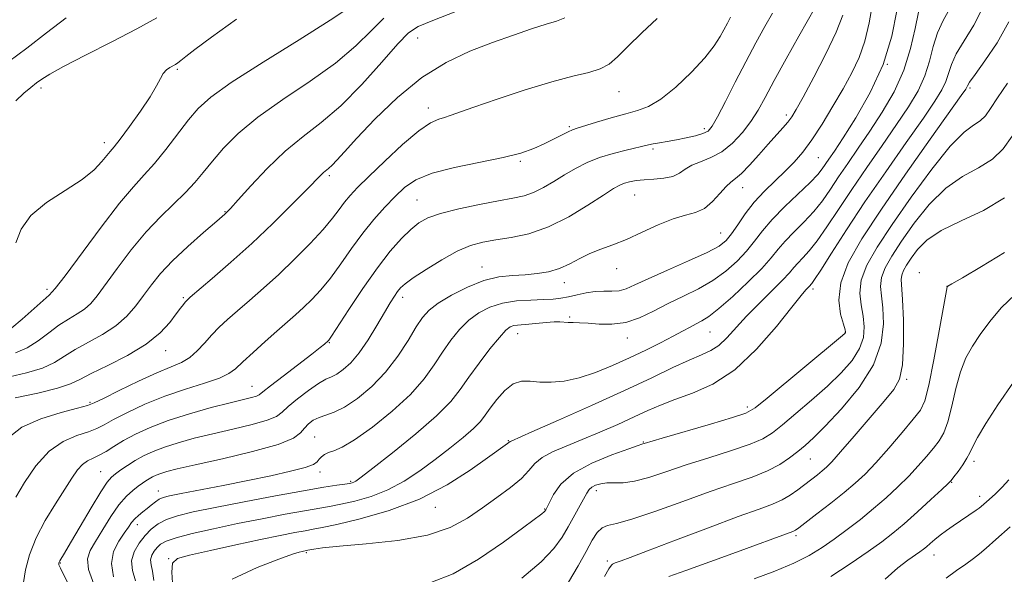
# Model space of a CAD drawing. Extents: x 2109800 to 2112700, y 359800 to 362700.
# Drawn here: x 2112188 to 2112426, y 360516 to 360650 of the extents above; entities that cross this region are included whole.
import ezdxf

# ---------------------------------------------------------------- set-up
doc = ezdxf.new("R2010")
doc.units = 0
doc.header["$MEASUREMENT"] = 0
for name, color, linetype, lineweight in [('DTM SPOT ELEVATION', 2, 'Continuous', 13), ('INDEX CONTOUR', 41, 'Continuous', 13), ('INTERMEDIATE CONTOUR', 44, 'Continuous', 0)]:
    doc.layers.add(name, color=color, linetype=linetype, lineweight=lineweight)

msp = doc.modelspace()

# ---------------------------------------------------------------- linework, layer by layer
at = {"layer": 'DTM SPOT ELEVATION'}
for p in [(2112283.93, 360645.84, 969.2), (2112225.71, 360638.25, 975.8), (2112397.77, 360639.43, 954.3), (2112192.71, 360633.7, 977.6), (2112332.72, 360632.78, 965.2), (2112417.79, 360633.68, 945.7), (2112286.56, 360628.85, 966.5), (2112373.29, 360627.16, 958.4), (2112320.72, 360624.32, 964.2), (2112353.45, 360623.83, 962.4), (2112208.05, 360620.46, 976.5), (2112341.01, 360618.88, 961.7), (2112308.84, 360615.9, 963.8), (2112381.01, 360616.86, 955.1), (2112262.55, 360612.44, 967.7), (2112362.73, 360609.55, 957.3), (2112283.8, 360606.6, 962.9), (2112336.54, 360607.77, 959.1), (2112237.27, 360603.74, 970.1), (2112357.35, 360598.58, 956.9), (2112299.52, 360590.34, 958.7), (2112332.19, 360589.91, 957.4), (2112405.54, 360588.93, 938.26), (2112194.11, 360584.95, 974.4), (2112319.51, 360586.57, 957.4), (2112379.78, 360584.97, 947.61), (2112412.22, 360585.61, 938.01), (2112227.17, 360582.86, 968.2), (2112280.35, 360582.99, 959.5), (2112320.79, 360578.22, 954.2), (2112308.2, 360574.2, 953.3), (2112334.77, 360573.16, 953.4), (2112354.82, 360574.59, 951.1), (2112387.56, 360574.56, 946.06), (2112262.56, 360572.02, 961.9), (2112222.93, 360570.06, 967.3), (2112243.82, 360561.41, 962.8), (2112402.49, 360563.08, 939.8), (2112204.58, 360557.5, 966.2), (2112363.85, 360556.44, 946.4), (2112259, 360549.17, 956.9), (2112305.96, 360548.21, 950.1), (2112338.65, 360547.89, 946.1), (2112379.08, 360543.8, 941.1), (2112418.8, 360543.27, 933.6), (2112207.15, 360540.75, 960.9), (2112260.33, 360540.63, 955.5), (2112267.7, 360538.36, 954.2), (2112413.38, 360538.11, 933.9), (2112221.15, 360536.03, 956.66), (2112327.26, 360536.11, 943.5), (2112420.13, 360534.73, 932.5), (2112288.21, 360532.13, 949.4), (2112314.77, 360531.7, 946.1), (2112216.05, 360527.92, 955.4), (2112375.63, 360525.25, 937.7), (2112256.95, 360521.11, 947.8), (2112409.09, 360520.58, 931.3), (2112197.4, 360518.63, 959.9), (2112223.62, 360519.63, 950.1), (2112329.88, 360519.11, 940.3)]:
    msp.add_point(p, dxfattribs=at)
at = {"layer": 'INDEX CONTOUR'}
for points in [[(2112185.083, 360563.679, 970), (2112189.216, 360564.655, 970), (2112193.025, 360565.848, 970), (2112195.938, 360567.215, 970), (2112198.358, 360568.73, 970), (2112200.936, 360570.366, 970), (2112207.606, 360574.005, 970), (2112210.864, 360576.096, 970), (2112213.509, 360578.413, 970), (2112215.656, 360580.889, 970), (2112217.547, 360583.434, 970), (2112219.438, 360586.002, 970), (2112221.655, 360588.734, 970), (2112224.541, 360591.813, 970), (2112228.239, 360595.292, 970), (2112232.101, 360598.697, 970), (2112235.277, 360601.422, 970), (2112237.225, 360603.123, 970), (2112238.633, 360604.518, 970), (2112240.494, 360606.589, 970), (2112243.547, 360610.01, 970), (2112247.514, 360614.232, 970), (2112251.864, 360618.396, 970), (2112256.191, 360621.919, 970), (2112260.598, 360625.313, 970), (2112265.316, 360629.366, 970), (2112270.41, 360634.533, 970), (2112275.289, 360639.94, 970), (2112279.195, 360644.382, 970), (2112281.748, 360647.033, 970), (2112284.064, 360648.58, 970), (2112287.637, 360650.087, 970), (2112300.21, 360654.971, 970)], [(2112200.304, 360511.462, 960), (2112197.407, 360517.347, 960), (2112197.022, 360518.185, 960), (2112196.974, 360518.404, 960), (2112197.003, 360518.558, 960), (2112197.087, 360518.789, 960), (2112197.265, 360519.134, 960), (2112198.387, 360520.988, 960), (2112199.862, 360523.487, 960), (2112202.172, 360527.459, 960), (2112204.821, 360531.987, 960), (2112207.154, 360535.865, 960), (2112208.704, 360538.208, 960), (2112209.746, 360539.412, 960), (2112210.74, 360540.198, 960), (2112212.054, 360541.144, 960), (2112213.685, 360542.266, 960), (2112215.538, 360543.441, 960), (2112217.558, 360544.57, 960), (2112219.863, 360545.651, 960), (2112222.611, 360546.705, 960), (2112225.931, 360547.754, 960), (2112229.833, 360548.818, 960), (2112234.298, 360549.916, 960), (2112239.183, 360551.052, 960), (2112243.846, 360552.17, 960), (2112247.519, 360553.199, 960), (2112249.72, 360554.123, 960), (2112251.096, 360555.147, 960), (2112252.576, 360556.53, 960), (2112254.832, 360558.41, 960), (2112257.497, 360560.429, 960), (2112259.947, 360562.111, 960), (2112261.727, 360563.125, 960), (2112263.061, 360563.745, 960), (2112264.345, 360564.397, 960), (2112265.896, 360565.457, 960), (2112267.729, 360567.118, 960), (2112269.777, 360569.527, 960), (2112271.954, 360572.704, 960), (2112274.066, 360576.165, 960), (2112275.898, 360579.298, 960), (2112277.29, 360581.633, 960), (2112278.313, 360583.255, 960), (2112279.093, 360584.385, 960), (2112279.82, 360585.27, 960), (2112280.923, 360586.246, 960), (2112282.891, 360587.668, 960), (2112286.019, 360589.744, 960), (2112289.807, 360592.08, 960), (2112293.562, 360594.135, 960), (2112296.782, 360595.501, 960), (2112299.74, 360596.323, 960), (2112302.902, 360596.88, 960), (2112306.638, 360597.463, 960), (2112310.923, 360598.398, 960), (2112315.639, 360600.021, 960), (2112320.582, 360602.496, 960), (2112325.23, 360605.302, 960), (2112328.978, 360607.747, 960), (2112331.415, 360609.311, 960), (2112332.917, 360610.156, 960), (2112334.053, 360610.617, 960), (2112335.312, 360610.972, 960), (2112336.868, 360611.263, 960), (2112338.816, 360611.474, 960), (2112341.169, 360611.62, 960), (2112343.619, 360611.834, 960), (2112345.78, 360612.275, 960), (2112347.4, 360613.048, 960), (2112348.783, 360614.016, 960), (2112350.37, 360614.984, 960), (2112352.488, 360615.843, 960), (2112355.004, 360616.828, 960), (2112357.671, 360618.257, 960), (2112360.262, 360620.348, 960), (2112362.646, 360622.9, 960), (2112364.712, 360625.609, 960), (2112366.442, 360628.314, 960), (2112368.183, 360631.421, 960), (2112370.376, 360635.48, 960), (2112373.267, 360640.739, 960), (2112376.334, 360646.249, 960), (2112380.336, 360653.377, 960)], [(2112224.629, 360512.511, 950), (2112224.378, 360516.366, 950), (2112224.571, 360518.575, 950), (2112225.78, 360519.673, 950), (2112228.709, 360520.475, 950), (2112233.73, 360521.612, 950), (2112239.883, 360522.976, 950), (2112245.871, 360524.273, 950), (2112250.653, 360525.269, 950), (2112254.198, 360525.968, 950), (2112256.728, 360526.434, 950), (2112258.611, 360526.764, 950), (2112260.791, 360527.185, 950), (2112264.357, 360527.959, 950), (2112270.034, 360529.313, 950), (2112277.093, 360531.339, 950), (2112284.442, 360534.098, 950), (2112291.123, 360537.527, 950), (2112296.712, 360541.073, 950), (2112300.921, 360544.06, 950), (2112305.738, 360547.521, 950), (2112306.348, 360548.018, 950), (2112306.648, 360548.163, 950), (2112311.661, 360550.371, 950), (2112318.064, 360553.205, 950), (2112326.078, 360556.785, 950), (2112334.058, 360560.413, 950), (2112340.67, 360563.508, 950), (2112345.829, 360565.956, 950), (2112349.76, 360567.766, 950), (2112352.708, 360569.013, 950), (2112354.992, 360570.056, 950), (2112356.947, 360571.324, 950), (2112358.89, 360573.159, 950), (2112363.615, 360578.377, 950), (2112366.676, 360581.501, 950), (2112369.788, 360584.556, 950), (2112372.383, 360587.13, 950), (2112374.068, 360588.937, 950), (2112375.142, 360590.206, 950), (2112376.08, 360591.291, 950), (2112377.28, 360592.537, 950), (2112378.84, 360594.236, 950), (2112380.784, 360596.67, 950), (2112383.135, 360600.043, 950), (2112385.916, 360604.253, 950), (2112389.149, 360609.123, 950), (2112392.789, 360614.433, 950), (2112396.534, 360619.805, 950), (2112400.013, 360624.817, 950), (2112402.921, 360629.165, 950), (2112405.205, 360633.012, 950), (2112406.874, 360636.634, 950), (2112407.999, 360640.239, 950), (2112408.887, 360643.756, 950), (2112409.903, 360647.044, 950), (2112411.309, 360650.034, 950), (2112412.947, 360652.935, 950)], [(2112184.926, 360640.104, 980), (2112189.23, 360643.382, 980), (2112194.009, 360647.049, 980), (2112198.81, 360650.685, 980)], [(2112329.199, 360515.337, 940), (2112330.308, 360517.217, 940), (2112330.891, 360518.051, 940), (2112331.205, 360518.333, 940), (2112331.477, 360518.479, 940), (2112331.832, 360518.619, 940), (2112333.311, 360519.151, 940), (2112335.445, 360519.952, 940), (2112339.682, 360521.562, 940), (2112346.47, 360524.153, 940), (2112354.404, 360527.163, 940), (2112361.615, 360529.852, 940), (2112366.68, 360531.672, 940), (2112369.957, 360532.866, 940), (2112372.255, 360533.872, 940), (2112374.249, 360535.036, 940), (2112376.091, 360536.333, 940), (2112380.819, 360539.974, 940), (2112382.013, 360540.917, 940), (2112383.022, 360541.786, 940), (2112384.307, 360543.104, 940), (2112386.436, 360545.505, 940), (2112389.733, 360549.336, 940), (2112396.981, 360557.805, 940), (2112399.343, 360560.658, 940), (2112400.723, 360563.186, 940), (2112401.412, 360566.604, 940), (2112401.672, 360571.686, 940), (2112401.653, 360577.437, 940), (2112401.479, 360582.423, 940), (2112401.156, 360587.305, 940), (2112401.253, 360588.385, 940), (2112401.669, 360589.482, 940), (2112402.426, 360590.811, 940), (2112403.529, 360592.475, 940), (2112405.049, 360594.531, 940), (2112407.334, 360596.836, 940), (2112410.801, 360599.202, 940), (2112415.631, 360601.525, 940), (2112421.076, 360604.053, 940), (2112426.153, 360607.121, 940)], [(2112411.994, 360514.929, 930), (2112414.505, 360516.747, 930), (2112416.761, 360518.332, 930), (2112418.635, 360519.674, 930), (2112420.125, 360520.843, 930), (2112421.733, 360522.231, 930), (2112424.086, 360524.316, 930), (2112427.557, 360527.354, 930)]]:
    msp.add_polyline3d(points, dxfattribs=at)
at = {"layer": 'INTERMEDIATE CONTOUR'}
for points in [[(2112210.279, 360515.234, 956), (2112209.747, 360518.475, 956), (2112210.285, 360521.384, 956), (2112211.516, 360523.862, 956), (2112212.861, 360525.845, 956), (2112213.872, 360527.312, 956), (2112214.641, 360528.401, 956), (2112215.393, 360529.29, 956), (2112216.302, 360530.133, 956), (2112217.333, 360530.967, 956), (2112218.399, 360531.805, 956), (2112219.425, 360532.642, 956), (2112220.397, 360533.413, 956), (2112221.315, 360534.037, 956), (2112222.286, 360534.478, 956), (2112223.857, 360534.884, 956), (2112226.685, 360535.45, 956), (2112236.816, 360537.408, 956), (2112242.797, 360538.593, 956), (2112248.41, 360539.756, 956), (2112253.177, 360540.828, 956), (2112256.682, 360541.757, 956), (2112258.681, 360542.509, 956), (2112259.612, 360543.14, 956), (2112260.087, 360543.723, 956), (2112260.621, 360544.314, 956), (2112261.353, 360544.879, 956), (2112262.326, 360545.363, 956), (2112263.64, 360545.808, 956), (2112265.631, 360546.653, 956), (2112268.692, 360548.433, 956), (2112272.994, 360551.486, 956), (2112277.821, 360555.372, 956), (2112282.237, 360559.455, 956), (2112285.539, 360563.216, 956), (2112287.963, 360566.612, 956), (2112289.979, 360569.717, 956), (2112291.985, 360572.584, 956), (2112294.092, 360575.168, 956), (2112296.339, 360577.404, 956), (2112298.772, 360579.231, 956), (2112301.471, 360580.627, 956), (2112304.527, 360581.576, 956), (2112307.941, 360582.093, 956), (2112311.38, 360582.319, 956), (2112314.42, 360582.429, 956), (2112316.775, 360582.569, 956), (2112318.684, 360582.794, 956), (2112320.522, 360583.135, 956), (2112322.574, 360583.592, 956), (2112324.78, 360584.048, 956), (2112326.995, 360584.358, 956), (2112329.094, 360584.436, 956), (2112331.035, 360584.439, 956), (2112332.799, 360584.582, 956), (2112334.478, 360585.062, 956), (2112336.604, 360585.997, 956), (2112339.821, 360587.488, 956), (2112344.463, 360589.544, 956), (2112349.626, 360591.816, 956), (2112354.095, 360593.866, 956), (2112356.983, 360595.406, 956), (2112358.706, 360596.749, 956), (2112360.011, 360598.359, 956), (2112361.518, 360600.575, 956), (2112363.353, 360603.228, 956), (2112365.521, 360606.023, 956), (2112367.985, 360608.712, 956), (2112370.557, 360611.232, 956), (2112373.008, 360613.567, 956), (2112375.188, 360615.768, 956), (2112377.259, 360618.163, 956), (2112379.462, 360621.148, 956), (2112381.953, 360624.968, 956), (2112384.565, 360629.264, 956), (2112387.046, 360633.525, 956), (2112389.186, 360637.392, 956), (2112390.95, 360641.105, 956), (2112392.343, 360645.059, 956), (2112393.39, 360649.497, 956), (2112394.191, 360654.079, 956)], [(2112185.657, 360575.605, 974), (2112188.113, 360577.663, 974), (2112194.645, 360583.484, 974), (2112196.144, 360585.1, 974), (2112198.561, 360588.198, 974), (2112207.275, 360599.946, 974), (2112211.739, 360605.763, 974), (2112215.107, 360609.787, 974), (2112217.712, 360612.632, 974), (2112220.171, 360615.367, 974), (2112222.939, 360618.778, 974), (2112228.467, 360625.975, 974), (2112230.79, 360628.759, 974), (2112233.807, 360631.493, 974), (2112238.809, 360635.046, 974), (2112246.498, 360639.946, 974), (2112255.228, 360645.356, 974), (2112262.766, 360650.099, 974), (2112267.485, 360653.307, 974)], [(2112188.457, 360513.887, 962), (2112188.947, 360516.952, 962), (2112189.916, 360520.611, 962), (2112191.491, 360524.663, 962), (2112193.699, 360528.881, 962), (2112196.175, 360532.933, 962), (2112198.455, 360536.461, 962), (2112200.193, 360539.186, 962), (2112201.525, 360541.156, 962), (2112202.709, 360542.5, 962), (2112203.959, 360543.37, 962), (2112205.325, 360544.013, 962), (2112206.815, 360544.7, 962), (2112208.458, 360545.648, 962), (2112210.372, 360546.853, 962), (2112212.693, 360548.254, 962), (2112215.56, 360549.796, 962), (2112219.112, 360551.426, 962), (2112223.486, 360553.098, 962), (2112228.658, 360554.746, 962), (2112233.951, 360556.242, 962), (2112238.523, 360557.442, 962), (2112243.732, 360558.745, 962), (2112244.877, 360559.064, 962), (2112245.578, 360559.383, 962), (2112246.476, 360560.059, 962), (2112248.27, 360561.496, 962), (2112251.373, 360563.904, 962), (2112258.298, 360569.218, 962), (2112260.331, 360570.803, 962), (2112261.348, 360571.626, 962), (2112262.261, 360572.423, 962), (2112262.431, 360572.632, 962), (2112263.053, 360573.55, 962), (2112267.249, 360580.002, 962), (2112270.659, 360585.132, 962), (2112274.19, 360590.157, 962), (2112277.338, 360594.191, 962), (2112280.023, 360597.212, 962), (2112282.273, 360599.414, 962), (2112284.219, 360601.001, 962), (2112286.415, 360602.209, 962), (2112289.519, 360603.282, 962), (2112293.918, 360604.401, 962), (2112298.913, 360605.483, 962), (2112303.535, 360606.38, 962), (2112307.058, 360607.015, 962), (2112309.735, 360607.591, 962), (2112312.06, 360608.378, 962), (2112314.445, 360609.574, 962), (2112316.945, 360611.065, 962), (2112319.53, 360612.663, 962), (2112322.189, 360614.202, 962), (2112324.994, 360615.611, 962), (2112328.033, 360616.84, 962), (2112331.309, 360617.853, 962), (2112334.457, 360618.647, 962), (2112339.88, 360619.9, 962), (2112341.019, 360620.137, 962), (2112342.538, 360620.406, 962), (2112344.443, 360620.732, 962), (2112346.64, 360621.131, 962), (2112349.002, 360621.608, 962), (2112351.252, 360622.133, 962), (2112353.081, 360622.667, 962), (2112354.315, 360623.276, 962), (2112355.322, 360624.428, 962), (2112356.607, 360626.697, 962), (2112358.537, 360630.438, 962), (2112360.934, 360635.14, 962), (2112363.483, 360640.074, 962), (2112365.909, 360644.618, 962), (2112368.098, 360648.573, 962), (2112369.976, 360651.845, 962)], [(2112215.573, 360514.259, 954), (2112214.854, 360516.76, 954), (2112214.629, 360519.106, 954), (2112215.23, 360521.343, 954), (2112216.444, 360523.419, 954), (2112217.923, 360525.255, 954), (2112219.414, 360526.797, 954), (2112221.058, 360528.073, 954), (2112223.092, 360529.133, 954), (2112225.79, 360530.05, 954), (2112229.574, 360530.971, 954), (2112234.903, 360532.068, 954), (2112241.922, 360533.437, 954), (2112249.533, 360534.876, 954), (2112256.325, 360536.114, 954), (2112261.204, 360536.943, 954), (2112264.355, 360537.428, 954), (2112266.28, 360537.702, 954), (2112267.439, 360537.882, 954), (2112268.109, 360538.026, 954), (2112268.525, 360538.177, 954), (2112269.013, 360538.472, 954), (2112270.267, 360539.411, 954), (2112273.073, 360541.59, 954), (2112277.842, 360545.336, 954), (2112283.491, 360549.908, 954), (2112288.561, 360554.3, 954), (2112291.987, 360557.776, 954), (2112294.278, 360560.683, 954), (2112296.335, 360563.639, 954), (2112298.824, 360567.049, 954), (2112301.472, 360570.48, 954), (2112303.772, 360573.284, 954), (2112305.355, 360574.987, 954), (2112306.405, 360575.802, 954), (2112307.248, 360576.112, 954), (2112308.174, 360576.252, 954), (2112310.932, 360576.478, 954), (2112315.116, 360576.916, 954), (2112317.028, 360577.062, 954), (2112318.411, 360577.063, 954), (2112320.424, 360576.884, 954), (2112321.615, 360576.851, 954), (2112323.182, 360576.82, 954), (2112325.265, 360576.708, 954), (2112327.941, 360576.499, 954), (2112331.049, 360576.449, 954), (2112334.37, 360576.881, 954), (2112337.729, 360578.014, 954), (2112341.145, 360579.646, 954), (2112344.68, 360581.471, 954), (2112348.358, 360583.256, 954), (2112352.033, 360585.069, 954), (2112355.516, 360587.052, 954), (2112358.647, 360589.3, 954), (2112361.374, 360591.722, 954), (2112363.671, 360594.182, 954), (2112365.595, 360596.595, 954), (2112367.517, 360599.096, 954), (2112369.888, 360601.871, 954), (2112372.97, 360605, 954), (2112379.078, 360610.82, 954), (2112380.91, 360612.733, 954), (2112381.998, 360614.078, 954), (2112383.623, 360616.448, 954), (2112384.935, 360618.39, 954), (2112387.056, 360621.596, 954), (2112390.15, 360626.454, 954), (2112393.63, 360632.577, 954), (2112396.72, 360639.382, 954), (2112398.825, 360646.253, 954), (2112400.074, 360652.428, 954)], [(2112220.039, 360514.4, 952), (2112219.693, 360516.633, 952), (2112219.349, 360518.184, 952), (2112219.24, 360519.375, 952), (2112219.532, 360520.465, 952), (2112220.124, 360521.476, 952), (2112220.844, 360522.371, 952), (2112221.647, 360523.139, 952), (2112222.981, 360523.879, 952), (2112225.417, 360524.717, 952), (2112229.351, 360525.746, 952), (2112234.467, 360526.916, 952), (2112240.269, 360528.145, 952), (2112246.253, 360529.345, 952), (2112251.861, 360530.421, 952), (2112256.526, 360531.274, 952), (2112262.573, 360532.307, 952), (2112265.319, 360532.831, 952), (2112268.747, 360533.605, 952), (2112272.687, 360534.745, 952), (2112276.773, 360536.349, 952), (2112280.711, 360538.47, 952), (2112284.489, 360540.976, 952), (2112288.165, 360543.688, 952), (2112291.736, 360546.425, 952), (2112294.948, 360548.989, 952), (2112297.483, 360551.177, 952), (2112299.164, 360552.884, 952), (2112300.356, 360554.4, 952), (2112301.566, 360556.108, 952), (2112303.178, 360558.236, 952), (2112305.103, 360560.383, 952), (2112307.129, 360561.987, 952), (2112309.116, 360562.655, 952), (2112311.185, 360562.662, 952), (2112313.528, 360562.448, 952), (2112316.297, 360562.4, 952), (2112319.496, 360562.695, 952), (2112323.089, 360563.455, 952), (2112327.021, 360564.749, 952), (2112331.138, 360566.432, 952), (2112335.263, 360568.31, 952), (2112339.218, 360570.2, 952), (2112342.807, 360571.978, 952), (2112345.833, 360573.536, 952), (2112348.168, 360574.792, 952), (2112349.959, 360575.784, 952), (2112351.423, 360576.576, 952), (2112352.811, 360577.301, 952), (2112354.509, 360578.364, 952), (2112356.936, 360580.238, 952), (2112360.311, 360583.194, 952), (2112364.041, 360586.696, 952), (2112367.332, 360590.004, 952), (2112369.626, 360592.573, 952), (2112371.304, 360594.627, 952), (2112372.984, 360596.581, 952), (2112375.125, 360598.768, 952), (2112377.551, 360601.185, 952), (2112379.931, 360603.745, 952), (2112382.023, 360606.388, 952), (2112383.957, 360609.166, 952), (2112385.957, 360612.157, 952), (2112388.206, 360615.441, 952), (2112390.735, 360619.097, 952), (2112393.535, 360623.206, 952), (2112396.536, 360627.81, 952), (2112399.417, 360632.794, 952), (2112401.797, 360638.008, 952), (2112403.412, 360643.246, 952), (2112404.481, 360648.092, 952), (2112405.34, 360652.077, 952)], [(2112239, 360514.708, 948), (2112245.032, 360517.482, 948), (2112250.359, 360519.531, 948), (2112253.647, 360520.705, 948), (2112255.249, 360521.223, 948), (2112255.943, 360521.398, 948), (2112257.363, 360521.677, 948), (2112257.84, 360521.783, 948), (2112258.795, 360521.975, 948), (2112260.921, 360522.267, 948), (2112265.02, 360522.668, 948), (2112271.492, 360523.217, 948), (2112279.13, 360524.054, 948), (2112286.325, 360525.347, 948), (2112291.856, 360527.201, 948), (2112296.057, 360529.473, 948), (2112299.65, 360531.957, 948), (2112303.176, 360534.465, 948), (2112306.447, 360536.874, 948), (2112309.093, 360539.079, 948), (2112310.911, 360541.004, 948), (2112312.371, 360542.681, 948), (2112314.109, 360544.171, 948), (2112316.631, 360545.548, 948), (2112319.916, 360546.943, 948), (2112323.811, 360548.499, 948), (2112328.12, 360550.302, 948), (2112332.463, 360552.201, 948), (2112336.413, 360553.991, 948), (2112339.716, 360555.522, 948), (2112342.8, 360556.879, 948), (2112346.266, 360558.205, 948), (2112350.559, 360559.716, 948), (2112355.515, 360561.918, 948), (2112360.815, 360565.387, 948), (2112366.104, 360570.383, 948), (2112370.878, 360575.888, 948), (2112374.596, 360580.567, 948), (2112376.887, 360583.418, 948), (2112378.055, 360584.779, 948), (2112378.848, 360585.617, 948), (2112379.435, 360586.305, 948), (2112380.128, 360587.286, 948), (2112381.637, 360589.594, 948), (2112384.248, 360593.697, 948), (2112387.875, 360599.34, 948), (2112392.341, 360606.089, 948), (2112397.373, 360613.426, 948), (2112402.333, 360620.512, 948), (2112406.492, 360626.427, 948), (2112409.307, 360630.521, 948), (2112410.992, 360633.23, 948), (2112411.951, 360635.26, 948), (2112413.293, 360639.42, 948), (2112414.465, 360642.012, 948), (2112416.362, 360645.169, 948), (2112418.69, 360648.95, 948), (2112421.024, 360653.39, 948)], [(2112184.676, 360548.883, 966), (2112188.047, 360551.48, 966), (2112192.648, 360553.563, 966), (2112197.553, 360555.108, 966), (2112201.575, 360556.142, 966), (2112203.95, 360556.767, 966), (2112205.595, 360557.391, 966), (2112207.85, 360558.495, 966), (2112211.65, 360560.384, 966), (2112216.323, 360562.65, 966), (2112220.79, 360564.703, 966), (2112224.219, 360566.13, 966), (2112226.747, 360567.206, 966), (2112228.754, 360568.378, 966), (2112230.569, 360569.98, 966), (2112232.312, 360571.885, 966), (2112234.051, 360573.853, 966), (2112235.87, 360575.717, 966), (2112237.911, 360577.604, 966), (2112240.33, 360579.717, 966), (2112243.242, 360582.224, 966), (2112246.594, 360585.162, 966), (2112250.29, 360588.531, 966), (2112254.184, 360592.268, 966), (2112257.912, 360596.035, 966), (2112261.061, 360599.431, 966), (2112263.341, 360602.152, 966), (2112264.963, 360604.293, 966), (2112266.265, 360606.05, 966), (2112267.602, 360607.666, 966), (2112269.404, 360609.576, 966), (2112272.12, 360612.263, 966), (2112275.977, 360615.971, 966), (2112280.313, 360619.975, 966), (2112284.245, 360623.31, 966), (2112287.1, 360625.269, 966), (2112289.052, 360626.166, 966), (2112290.484, 360626.572, 966), (2112291.859, 360627.003, 966), (2112297.582, 360629.057, 966), (2112303.254, 360631.029, 966), (2112309.99, 360633.265, 966), (2112316.454, 360635.234, 966), (2112321.584, 360636.556, 966), (2112325.407, 360637.459, 966), (2112328.219, 360638.321, 966), (2112330.368, 360639.492, 966), (2112332.398, 360641.219, 966), (2112334.904, 360643.721, 966), (2112338.265, 360647.046, 966), (2112342.012, 360650.553, 966)], [(2112186.444, 360558.618, 968), (2112191.894, 360559.794, 968), (2112196.709, 360560.969, 968), (2112199.85, 360561.992, 968), (2112202.137, 360563.068, 968), (2112204.855, 360564.494, 968), (2112208.908, 360566.483, 968), (2112213.672, 360568.92, 968), (2112218.144, 360571.609, 968), (2112221.531, 360574.341, 968), (2112223.883, 360576.871, 968), (2112225.464, 360578.943, 968), (2112226.515, 360580.371, 968), (2112227.187, 360581.263, 968), (2112227.611, 360581.799, 968), (2112227.996, 360582.215, 968), (2112228.856, 360582.981, 968), (2112234.184, 360587.524, 968), (2112238.697, 360591.458, 968), (2112243.778, 360596.056, 968), (2112248.885, 360600.908, 968), (2112253.493, 360605.447, 968), (2112257.082, 360609.07, 968), (2112260.493, 360612.577, 968), (2112261.156, 360613.217, 968), (2112262.383, 360614.222, 968), (2112263.205, 360614.996, 968), (2112264.352, 360616.226, 968), (2112266.204, 360618.27, 968), (2112269.201, 360621.522, 968), (2112273.616, 360626.145, 968), (2112279.061, 360631.374, 968), (2112284.982, 360636.216, 968), (2112290.9, 360639.908, 968), (2112296.639, 360642.609, 968), (2112302.097, 360644.711, 968), (2112307.147, 360646.524, 968), (2112311.563, 360648.039, 968), (2112315.095, 360649.162, 968), (2112317.629, 360649.903, 968), (2112319.594, 360650.671, 968)], [(2112186.538, 360569.516, 972), (2112189.341, 360570.726, 972), (2112192.025, 360572.439, 972), (2112194.58, 360574.392, 972), (2112197.017, 360576.238, 972), (2112199.331, 360577.723, 972), (2112201.441, 360578.952, 972), (2112203.248, 360580.121, 972), (2112204.744, 360581.458, 972), (2112206.284, 360583.319, 972), (2112211.153, 360589.985, 972), (2112214.566, 360594.475, 972), (2112218.195, 360598.857, 972), (2112221.711, 360602.577, 972), (2112227.702, 360608.355, 972), (2112229.967, 360610.807, 972), (2112232.011, 360613.266, 972), (2112234.209, 360615.97, 972), (2112236.928, 360619.11, 972), (2112240.504, 360622.683, 972), (2112245.266, 360626.64, 972), (2112251.324, 360630.908, 972), (2112257.911, 360635.332, 972), (2112264.041, 360639.733, 972), (2112268.948, 360643.92, 972), (2112272.737, 360647.645, 972), (2112275.736, 360650.644, 972)], [(2112186.556, 360630.614, 978), (2112188.547, 360632.464, 978), (2112190.224, 360633.857, 978), (2112191.623, 360634.933, 978), (2112192.914, 360635.881, 978), (2112194.814, 360637.064, 978), (2112198.172, 360638.895, 978), (2112203.485, 360641.623, 978), (2112209.83, 360644.851, 978), (2112215.929, 360648.02, 978), (2112220.747, 360650.664, 978)], [(2112186.567, 360596.149, 976), (2112187.854, 360599.505, 976), (2112190.224, 360602.824, 976), (2112194.03, 360605.973, 976), (2112198.511, 360608.895, 976), (2112202.63, 360611.554, 976), (2112205.578, 360613.902, 976), (2112207.469, 360615.857, 976), (2112209.471, 360618.337, 976), (2112210.39, 360619.447, 976), (2112211.866, 360621.33, 976), (2112214.176, 360624.411, 976), (2112216.835, 360628.111, 976), (2112219.172, 360631.594, 976), (2112220.692, 360634.208, 976), (2112221.608, 360636.007, 976), (2112222.311, 360637.228, 976), (2112223.106, 360638.079, 976), (2112223.948, 360638.67, 976), (2112225.302, 360639.417, 976), (2112225.869, 360639.799, 976), (2112226.596, 360640.371, 976), (2112227.757, 360641.325, 976), (2112229.982, 360643.053, 976), (2112233.989, 360645.996, 976), (2112240.094, 360650.358, 976)], [(2112186.611, 360534.536, 964), (2112188.718, 360538.083, 964), (2112191.446, 360542.113, 964), (2112194.635, 360545.682, 964), (2112198.084, 360548.079, 964), (2112201.412, 360549.512, 964), (2112204.195, 360550.421, 964), (2112206.204, 360551.208, 964), (2112207.983, 360552.122, 964), (2112210.272, 360553.375, 964), (2112213.626, 360555.096, 964), (2112217.882, 360557.082, 964), (2112222.694, 360559.048, 964), (2112227.676, 360560.763, 964), (2112232.279, 360562.21, 964), (2112235.916, 360563.425, 964), (2112238.236, 360564.493, 964), (2112239.843, 360565.691, 964), (2112241.582, 360567.343, 964), (2112244.068, 360569.644, 964), (2112247.007, 360572.28, 964), (2112249.876, 360574.809, 964), (2112254.334, 360578.708, 964), (2112256.275, 360580.477, 964), (2112258.308, 360582.45, 964), (2112260.482, 360584.792, 964), (2112262.815, 360587.652, 964), (2112265.31, 360591.093, 964), (2112267.932, 360594.84, 964), (2112270.636, 360598.533, 964), (2112273.364, 360601.877, 964), (2112276.019, 360604.822, 964), (2112278.491, 360607.384, 964), (2112280.808, 360609.582, 964), (2112283.554, 360611.459, 964), (2112287.449, 360613.065, 964), (2112292.898, 360614.452, 964), (2112304.697, 360616.824, 964), (2112308.975, 360617.934, 964), (2112312.107, 360619.04, 964), (2112314.608, 360620.162, 964), (2112316.882, 360621.292, 964), (2112320.414, 360623.113, 964), (2112321.476, 360623.601, 964), (2112322.578, 360623.986, 964), (2112327.309, 360625.435, 964), (2112330.877, 360626.504, 964), (2112334.366, 360627.481, 964), (2112337.269, 360628.243, 964), (2112339.926, 360629.225, 964), (2112342.887, 360631.005, 964), (2112346.498, 360633.942, 964), (2112350.284, 360637.53, 964), (2112353.565, 360641.049, 964), (2112355.834, 360643.924, 964), (2112357.27, 360646.172, 964), (2112359.021, 360649.448, 964), (2112359.8, 360650.829, 964)], [(2112205.517, 360513.457, 958), (2112204.23, 360516.997, 958), (2112203.955, 360519.573, 958), (2112204.595, 360521.622, 958), (2112205.904, 360523.836, 958), (2112207.64, 360526.695, 958), (2112209.593, 360529.832, 958), (2112211.562, 360532.669, 958), (2112213.37, 360534.762, 958), (2112214.95, 360536.195, 958), (2112216.261, 360537.186, 958), (2112217.29, 360537.929, 958), (2112218.129, 360538.513, 958), (2112218.898, 360539.003, 958), (2112219.709, 360539.456, 958), (2112220.634, 360539.89, 958), (2112221.736, 360540.313, 958), (2112223.203, 360540.763, 958), (2112225.715, 360541.394, 958), (2112230.073, 360542.39, 958), (2112236.634, 360543.856, 958), (2112243.96, 360545.596, 958), (2112250.162, 360547.334, 958), (2112253.849, 360548.854, 958), (2112255.609, 360550.154, 958), (2112256.523, 360551.292, 958), (2112257.49, 360552.307, 958), (2112258.679, 360553.179, 958), (2112260.078, 360553.869, 958), (2112261.703, 360554.41, 958), (2112263.695, 360555.116, 958), (2112266.223, 360556.372, 958), (2112269.365, 360558.472, 958), (2112272.822, 360561.346, 958), (2112276.203, 360564.836, 958), (2112279.177, 360568.722, 958), (2112281.659, 360572.548, 958), (2112283.623, 360575.796, 958), (2112285.147, 360578.118, 958), (2112286.713, 360579.857, 958), (2112288.906, 360581.524, 958), (2112292.121, 360583.475, 958), (2112296, 360585.449, 958), (2112299.992, 360587.027, 958), (2112303.656, 360587.913, 958), (2112306.977, 360588.291, 958), (2112310.048, 360588.468, 958), (2112312.949, 360588.716, 958), (2112315.699, 360589.173, 958), (2112318.307, 360589.94, 958), (2112320.794, 360591.065, 958), (2112323.235, 360592.371, 958), (2112325.72, 360593.624, 958), (2112328.345, 360594.675, 958), (2112331.245, 360595.714, 958), (2112334.561, 360597.014, 958), (2112338.339, 360598.728, 958), (2112342.245, 360600.543, 958), (2112345.852, 360602.024, 958), (2112348.835, 360602.901, 958), (2112351.296, 360603.553, 958), (2112353.44, 360604.523, 958), (2112355.425, 360606.17, 958), (2112357.206, 360608.12, 958), (2112358.693, 360609.813, 958), (2112359.865, 360610.885, 958), (2112360.995, 360611.739, 958), (2112362.425, 360612.972, 958), (2112364.388, 360615, 958), (2112366.662, 360617.526, 958), (2112368.914, 360620.074, 958), (2112372.45, 360624.034, 958), (2112373.672, 360625.46, 958), (2112374.608, 360626.709, 958), (2112375.668, 360628.454, 958), (2112377.348, 360631.493, 958), (2112379.932, 360636.286, 958), (2112382.866, 360641.948, 958), (2112385.39, 360647.258, 958), (2112386.953, 360651.353, 958)], [(2112287.179, 360513.891, 946), (2112292.586, 360515.972, 946), (2112298.728, 360519.525, 946), (2112304.784, 360523.67, 946), (2112309.679, 360527.278, 946), (2112314.04, 360530.551, 946), (2112314.58, 360530.978, 946), (2112314.832, 360531.211, 946), (2112314.964, 360531.369, 946), (2112315.038, 360531.492, 946), (2112315.129, 360531.667, 946), (2112315.361, 360532.158, 946), (2112315.871, 360533.276, 946), (2112316.841, 360535.215, 946), (2112318.646, 360537.701, 946), (2112321.705, 360540.347, 946), (2112326.161, 360542.797, 946), (2112331.04, 360544.841, 946), (2112335.09, 360546.306, 946), (2112337.384, 360547.089, 946), (2112338.303, 360547.38, 946), (2112338.55, 360547.439, 946), (2112338.864, 360547.527, 946), (2112343.209, 360548.814, 946), (2112354.891, 360552.247, 946), (2112360.276, 360553.855, 946), (2112363.51, 360554.937, 946), (2112365.723, 360556.183, 946), (2112368.641, 360558.523, 946), (2112386.441, 360573.364, 946), (2112387.472, 360574.247, 946), (2112387.661, 360574.443, 946), (2112387.668, 360574.588, 946), (2112387.527, 360575.128, 946), (2112387.119, 360576.464, 946), (2112386.449, 360578.894, 946), (2112386.023, 360582.311, 946), (2112386.471, 360586.508, 946), (2112388.31, 360591.371, 946), (2112391.607, 360597.181, 946), (2112396.316, 360604.311, 946), (2112402.188, 360612.79, 946), (2112408.162, 360621.266, 946), (2112415.692, 360631.876, 946), (2112416.779, 360633.447, 946), (2112417.028, 360633.886, 946), (2112417.173, 360634.225, 946), (2112417.699, 360635.084, 946), (2112419.028, 360636.979, 946), (2112421.405, 360640.267, 946), (2112424.354, 360644.668, 946), (2112427.221, 360649.743, 946)], [(2112309.219, 360514.916, 944), (2112313.853, 360518.856, 944), (2112316.986, 360522.114, 944), (2112318.956, 360524.828, 944), (2112320.395, 360527.334, 944), (2112324.95, 360535.534, 944), (2112325.509, 360536.379, 944), (2112326.149, 360536.957, 944), (2112327.077, 360537.442, 944), (2112328.311, 360537.812, 944), (2112329.82, 360538, 944), (2112331.608, 360537.997, 944), (2112333.796, 360538.037, 944), (2112336.541, 360538.414, 944), (2112339.973, 360539.341, 944), (2112344.129, 360540.72, 944), (2112349.026, 360542.371, 944), (2112354.536, 360544.124, 944), (2112359.972, 360545.838, 944), (2112364.507, 360547.382, 944), (2112367.607, 360548.712, 944), (2112369.911, 360550.144, 944), (2112372.354, 360552.081, 944), (2112375.623, 360554.797, 944), (2112379.427, 360558.043, 944), (2112383.229, 360561.44, 944), (2112386.557, 360564.673, 944), (2112389.207, 360567.7, 944), (2112391.04, 360570.545, 944), (2112391.979, 360573.24, 944), (2112392.191, 360575.85, 944), (2112391.906, 360578.45, 944), (2112391.39, 360581.121, 944), (2112391.067, 360583.976, 944), (2112391.398, 360587.134, 944), (2112392.77, 360590.751, 944), (2112395.268, 360595.134, 944), (2112398.905, 360600.626, 944), (2112403.554, 360607.287, 944), (2112408.529, 360614.06, 944), (2112413.005, 360619.606, 944), (2112416.346, 360622.967, 944), (2112418.67, 360624.704, 944), (2112420.284, 360625.759, 944), (2112421.515, 360626.967, 944), (2112422.767, 360628.728, 944), (2112424.464, 360631.335, 944), (2112426.861, 360634.894, 944)], [(2112320.473, 360513.979, 942), (2112322.824, 360517.897, 942), (2112324.756, 360521.424, 942), (2112326.263, 360524.136, 942), (2112327.496, 360526.017, 942), (2112328.642, 360527.152, 942), (2112329.98, 360527.711, 942), (2112332.137, 360528.196, 942), (2112335.832, 360529.194, 942), (2112341.467, 360531.098, 942), (2112348.192, 360533.533, 942), (2112354.843, 360535.928, 942), (2112360.479, 360537.854, 942), (2112365.052, 360539.428, 942), (2112368.737, 360540.908, 942), (2112371.703, 360542.486, 942), (2112374.099, 360544.104, 942), (2112376.067, 360545.639, 942), (2112377.819, 360547.089, 942), (2112379.845, 360548.931, 942), (2112382.702, 360551.764, 942), (2112386.673, 360555.981, 942), (2112390.942, 360561.153, 942), (2112394.418, 360566.647, 942), (2112396.29, 360571.892, 942), (2112396.855, 360576.572, 942), (2112396.692, 360580.437, 942), (2112396.331, 360583.349, 942), (2112396.111, 360585.64, 942), (2112396.326, 360587.759, 942), (2112397.219, 360590.117, 942), (2112398.847, 360592.973, 942), (2112401.217, 360596.551, 942), (2112404.302, 360600.909, 942), (2112407.932, 360605.448, 942), (2112411.903, 360609.404, 942), (2112415.989, 360612.246, 942), (2112419.873, 360614.379, 942), (2112423.218, 360616.44, 942), (2112425.818, 360618.955, 942), (2112427.988, 360621.992, 942)], [(2112344.842, 360515.345, 938), (2112348.932, 360516.792, 938), (2112354.77, 360518.882, 938), (2112361.253, 360521.233, 938), (2112374.89, 360526.243, 938), (2112375.19, 360526.375, 938), (2112375.524, 360526.583, 938), (2112376.285, 360527.146, 938), (2112380.691, 360530.492, 938), (2112384.07, 360533.09, 938), (2112387.346, 360535.676, 938), (2112390.009, 360537.913, 938), (2112392.375, 360540.145, 938), (2112394.963, 360542.886, 938), (2112398.101, 360546.434, 938), (2112401.344, 360550.21, 938), (2112404.054, 360553.421, 938), (2112405.784, 360555.642, 938), (2112406.867, 360557.931, 938), (2112407.825, 360561.715, 938), (2112409.042, 360567.85, 938), (2112410.341, 360574.891, 938), (2112412.26, 360585.552, 938), (2112412.407, 360585.646, 938), (2112413.369, 360586.208, 938), (2112415.96, 360587.707, 938), (2112420.6, 360590.418, 938), (2112426.144, 360593.853, 938)], [(2112365.527, 360514.733, 936), (2112370.529, 360516.633, 936), (2112375.099, 360518.576, 936), (2112378.819, 360520.46, 936), (2112381.944, 360522.365, 936), (2112384.899, 360524.414, 936), (2112388.015, 360526.7, 936), (2112391.244, 360529.179, 936), (2112394.447, 360531.774, 936), (2112397.5, 360534.413, 936), (2112400.348, 360537.046, 936), (2112402.951, 360539.632, 936), (2112405.273, 360542.118, 936), (2112407.29, 360544.421, 936), (2112408.98, 360546.45, 936), (2112410.341, 360548.219, 936), (2112411.461, 360550.169, 936), (2112412.445, 360552.844, 936), (2112413.396, 360556.576, 936), (2112414.393, 360560.849, 936), (2112415.511, 360564.932, 936), (2112416.823, 360568.289, 936), (2112418.393, 360571.165, 936), (2112420.287, 360573.999, 936), (2112422.58, 360577.123, 936), (2112425.383, 360580.433, 936), (2112428.821, 360583.716, 936)], [(2112384.084, 360515.337, 934), (2112388.769, 360518.434, 934), (2112393.086, 360521.374, 934), (2112396.402, 360523.719, 934), (2112399.111, 360525.793, 934), (2112401.861, 360528.108, 934), (2112405.084, 360530.983, 934), (2112408.333, 360533.957, 934), (2112410.939, 360536.378, 934), (2112412.445, 360537.802, 934), (2112413.236, 360538.631, 934), (2112413.906, 360539.478, 934), (2112414.898, 360540.797, 934), (2112416.054, 360542.408, 934), (2112417.065, 360543.973, 934), (2112417.75, 360545.303, 934), (2112418.446, 360546.807, 934), (2112419.619, 360549.041, 934), (2112421.649, 360552.441, 934), (2112424.566, 360556.965, 934), (2112428.315, 360562.446, 934)], [(2112397.279, 360514.689, 932), (2112400.333, 360517.401, 932), (2112402.732, 360519.258, 932), (2112405.669, 360521.306, 932), (2112406.494, 360521.928, 932), (2112407.244, 360522.557, 932), (2112408.146, 360523.356, 932), (2112409.255, 360524.314, 932), (2112410.576, 360525.379, 932), (2112412.1, 360526.498, 932), (2112413.74, 360527.631, 932), (2112419.329, 360531.385, 932), (2112419.994, 360531.865, 932), (2112420.54, 360532.312, 932), (2112422.467, 360534.008, 932), (2112423.974, 360535.388, 932), (2112425.616, 360537, 932), (2112427.233, 360538.752, 932)]]:
    msp.add_polyline3d(points, dxfattribs=at)

doc.saveas('drawing.dxf')
